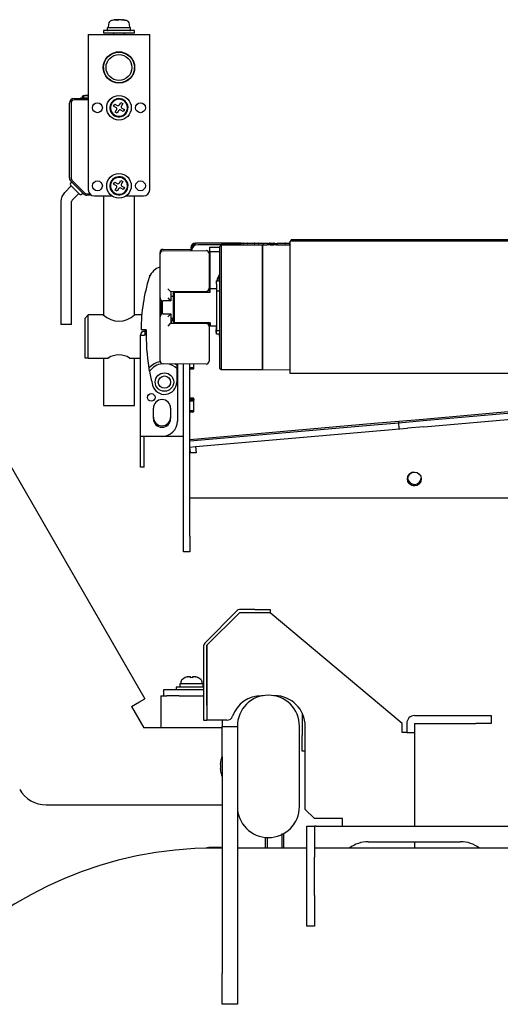
# Model space of a CAD drawing. Extents: x 52 to 380, y 60 to 275.
# Drawn here: x 325 to 341, y 123 to 155 of the extents above; entities that cross this region are included whole.
import ezdxf

# ---------------------------------------------------------------- set-up
doc = ezdxf.new("R2010")
doc.units = 0
for name, color, linetype in [('__ADJ-KIT2-S12_D', 7, 'CONTINUOUS'), ('B-144_ダ円中栓', 7, 'CONTINUOUS'), ('B-227_PA_PART', 7, 'CONTINUOUS'), ('C-1537-A-3フック_', 7, 'CONTINUOUS'), ('C-1537-A-3ベース_', 7, 'CONTINUOUS'), ('C-1537-A-3レバー_', 7, 'CONTINUOUS'), ('C-1537-A-3軸B_', 7, 'CONTINUOUS'), ('C_RING_D12', 7, 'CONTINUOUS'), ('C_RING_D12_1', 7, 'CONTINUOUS'), ('CAP_M4_0_06', 7, 'CONTINUOUS'), ('DEFAULT', 7, 'CONTINUOUS'), ('HEX_M6X20_1', 7, 'CONTINUOUS'), ('IDEC_フォトセンサSA1E', 7, 'CONTINUOUS'), ('M6X10_TRUSS', 7, 'CONTINUOUS'), ('MP2003778_1__コンベ', 7, 'CONTINUOUS'), ('MP2003778_3__SUP', 7, 'CONTINUOUS'), ('MP2004449_00_マウン', 7, 'CONTINUOUS'), ('MP3016020B_FOOT_', 7, 'CONTINUOUS'), ('MP3016654C_00_BO', 7, 'CONTINUOUS'), ('MP3018160_1__コンソ', 7, 'CONTINUOUS'), ('MP3018160_2__コンソ', 7, 'CONTINUOUS'), ('MP3022326_6Kテークア', 7, 'CONTINUOUS'), ('MP3027271_6K駆動プー', 7, 'CONTINUOUS'), ('MP4034428_固定用ステー', 7, 'CONTINUOUS'), ('MP4034575_ベアリングハ', 7, 'CONTINUOUS'), ('MP4039837_6Kワイパー', 7, 'CONTINUOUS'), ('MP4039838_6K駆動プー', 7, 'CONTINUOUS'), ('MP4042520B_サイドパー', 7, 'CONTINUOUS'), ('MP4044760_センサー固定', 7, 'CONTINUOUS'), ('MP4045047A_コンベアパ', 7, 'CONTINUOUS'), ('MP4045157-1_メインパ', 7, 'CONTINUOUS'), ('MP4046458_センサー取付', 7, 'CONTINUOUS'), ('MP4046461_センサー取付', 7, 'CONTINUOUS'), ('NABE-M4X8WSEMSL', 7, 'CONTINUOUS'), ('コンベアベルト300X500', 7, 'CONTINUOUS'), ('サラ_M4_0_06', 7, 'CONTINUOUS'), ('タッピン_M6_0_12', 7, 'CONTINUOUS'), ('テーパーピン3Ｘ8', 7, 'CONTINUOUS'), ('テーパーピン3Ｘ8_1', 7, 'CONTINUOUS'), ('ナベダブルセムス大_M3_0_1', 7, 'CONTINUOUS'), ('ナベダブルセムス大_M4_0_0', 7, 'CONTINUOUS')]:
    doc.layers.add(name, color=color, linetype=linetype)

# ---------------------------------------------------------------- blocks, each defined once
blk = doc.blocks.new('SE2')
at = {"layer": '__ADJ-KIT2-S12_D', "color": 7, "linetype": 'CONTINUOUS'}
for p, q in [((331.642, 148.04), (330.762, 148.04)), ((331.552, 148.025), (331.517, 147.99)), ((331.552, 147.99), (331.552, 148.025)), ((332.902, 148.025), (331.552, 148.025)), ((332.157, 148.04), (331.642, 148.04)), ((331.657, 148.025), (331.642, 148.04)), ((332.247, 148.04), (332.367, 148.04)), ((332.617, 148.04), (332.737, 148.04)), ((332.902, 147.975), (332.902, 148.025)), ((333.043, 148.025), (332.902, 148.025)), ((332.902, 147.975), (332.902, 148.025)), ((333.056, 148.03), (333.347, 148.03)), ((333.117, 148.04), (333.237, 148.04)), ((333.347, 148.03), (333.356, 148.03)), ((333.772, 148.027), (333.359, 148.026)), ((333.617, 148.04), (333.737, 148.04)), ((331.161, 145.4), (331.161, 145.41)), ((331.161, 145.4), (331.172, 145.4)), ((331.361, 145.35), (331.361, 145.232)), ((331.361, 145.132), (331.361, 145.232)), ((331.372, 145.132), (331.361, 145.132)), ((331.461, 145.082), (331.461, 145)), ((331.461, 145), (331.472, 145)), ((338.099, 142.319), (343.794, 142.817)), ((336.506, 142.179), (337.302, 142.249)), ((337.302, 142.249), (338.099, 142.319)), ((337.307, 142.199), (337.302, 142.249)), ((330.502, 141.654), (336.506, 142.179)), ((330.512, 141.216), (330.512, 141.255))]:
    blk.add_line(p, q, dxfattribs=at)
for centre, radius, start, end in [((330.687, 147.89), 0.15, 90, 180), ((330.762, 147.84), 0.2, 90, 140.4278), ((332.157, 148.01), 0.03, 30, 90), ((332.247, 148), 0.04, 90, 141.3178), ((332.367, 148), 0.04, 38.6822, 90), ((332.617, 148), 0.04, 90, 141.3178), ((332.737, 148), 0.04, 38.6822, 90), ((333.056, 148.01), 0.02, 90, 130.0023), ((333.117, 148), 0.04, 90, 140.5367), ((333.237, 148), 0.04, 40.281, 90), ((333.347, 148.01), 0.02, 53.532, 90), ((333.356, 148.01), 0.02, 53.6349, 90), ((333.617, 148), 0.04, 90, 138.2533), ((333.737, 148), 0.04, 42.5837, 90), ((329.663, 146.82), 0.5, 159.1038, 162.3778), ((329.602, 142.38), 0.28, 180, 0), ((337.81, 140.418), 0.225, 190.2069, 353.6206), ((337.813, 140.418), 0.225, 186.3794, 269.5756)]:
    blk.add_arc(centre, radius, start, end, dxfattribs=at)
at = {"layer": 'B-144_ダ円中栓', "color": 7, "linetype": 'CONTINUOUS'}
for p, q in [((332.052, 132.323), (332.052, 129.713)), ((334.072, 129.713), (334.072, 132.323))]:
    blk.add_line(p, q, dxfattribs=at)
for centre, start, end in [((333.062, 132.323), 0, 180), ((333.062, 129.713), 180, 0)]:
    blk.add_arc(centre, 1.01, start, end, dxfattribs=at)
at = {"layer": 'B-227_PA_PART', "color": 7, "linetype": 'CONTINUOUS'}
for p, q in [((331.522, 128.378), (331.122, 128.378)), ((331.522, 128.358), (331.522, 128.378))]:
    blk.add_line(p, q, dxfattribs=at)
blk.add_arc((331.122, 128.178), 0.2, 90, 117.8745, dxfattribs=at)
at = {"layer": 'C-1537-A-3フック_', "color": 7, "linetype": 'CONTINUOUS'}
for p, q in [((329.022, 145.22), (328.922, 145.22)), ((329.083, 145.22), (329.022, 145.22)), ((329.197, 143.872), (329.179, 143.976)), ((330.082, 144.07), (330.082, 144.109)), ((330.082, 144.07), (330.082, 143.967)), ((330.082, 143.967), (330.082, 143.52))]:
    blk.add_line(p, q, dxfattribs=at)
for centre, radius, start, end in [((329.663, 146.77), 0.5, 104.6397, 159.1035), ((334.542, 145.22), 5.62, 162.3781, 180), ((329.663, 146.77), 0.5, 159.1038, 162.3778), ((336.082, 145.132), 7, 179.2834, 189.5044), ((329.682, 143.52), 0.68, 102.041, 137.8205), ((329.682, 143.52), 0.6, 96.689, 144.0385), ((336.082, 145.132), 7, 190.3706, 194.1411), ((329.682, 143.52), 0.6, 48.1897, 80.4645), ((329.682, 143.52), 0.68, 53.9681, 60.1222), ((329.682, 143.52), 0.4, 194.1411, 0)]:
    blk.add_arc(centre, radius, start, end, dxfattribs=at)
at = {"layer": 'C-1537-A-3ベース_', "color": 7, "linetype": 'CONTINUOUS'}
for p, q in [((330.182, 141.75), (329.602, 141.75)), ((330.302, 141.75), (330.182, 141.75))]:
    blk.add_line(p, q, dxfattribs=at)
at = {"layer": 'C-1537-A-3レバー_', "color": 7, "linetype": 'CONTINUOUS'}
for p, q in [((329.052, 145.17), (329.022, 145.17)), ((329.052, 145.05), (329.052, 145.22)), ((328.902, 145.05), (329.022, 145.05)), ((328.902, 141.75), (328.902, 145.05)), ((329.052, 145.05), (329.022, 145.05)), ((330.102, 144.109), (330.102, 142.25)), ((329.322, 142.33), (329.322, 142.67)), ((329.882, 142.67), (329.882, 142.33)), ((328.902, 141.616), (328.902, 141.75)), ((329.022, 141.75), (328.902, 141.75)), ((328.902, 141.12), (328.902, 141.616)), ((329.022, 141.616), (329.022, 141.75)), ((329.602, 141.75), (329.022, 141.75)), ((329.022, 141.12), (329.022, 141.616)), ((328.902, 140.75), (328.902, 141.12)), ((329.022, 140.75), (329.022, 141.12)), ((329.022, 140.75), (328.902, 140.75))]:
    blk.add_line(p, q, dxfattribs=at)
blk.add_circle((329.252, 143.02), 0.125, dxfattribs=at)
for centre, radius, start, end in [((329.022, 145.05), 0.12, 90, 180), ((329.602, 142.67), 0.28, 0, 180), ((329.602, 142.33), 0.28, 180, 0), ((329.602, 142.25), 0.5, 270, 0)]:
    blk.add_arc(centre, radius, start, end, dxfattribs=at)
at = {"layer": 'C-1537-A-3軸B_', "color": 7, "linetype": 'CONTINUOUS'}
for radius in [0.3, 0.2]:
    blk.add_circle((329.682, 143.52), radius, dxfattribs=at)
at = {"layer": 'C_RING_D12', "color": 7, "linetype": 'CONTINUOUS'}
for p, q in [((331.372, 146.817), (331.472, 146.817)), ((331.372, 146.717), (331.372, 146.817)), ((331.372, 146.717), (331.372, 146.492)), ((331.372, 146.492), (331.372, 145.195)), ((331.372, 146.492), (331.472, 146.492)), ((331.372, 145.195), (331.472, 145.195))]:
    blk.add_line(p, q, dxfattribs=at)
at = {"layer": 'C_RING_D12_1', "color": 7, "linetype": 'CONTINUOUS'}
for p, q in [((331.372, 145.195), (331.372, 145.182)), ((331.372, 145.082), (331.372, 145.182)), ((331.472, 145.082), (331.372, 145.082))]:
    blk.add_line(p, q, dxfattribs=at)
at = {"layer": 'CAP_M4_0_06', "color": 7, "linetype": 'CONTINUOUS'}
for p, q in [((329.572, 146.184), (329.572, 145.716)), ((329.612, 146.163), (329.612, 145.737)), ((329.972, 146.3), (329.887, 146.3)), ((329.887, 145.6), (329.972, 145.6))]:
    blk.add_line(p, q, dxfattribs=at)
at = {"layer": 'HEX_M6X20_1', "color": 7, "linetype": 'CONTINUOUS'}
for p, q in [((333.5, 128.835), (333.5, 128.358)), ((333.562, 128.358), (333.562, 128.835)), ((332.962, 128.708), (332.962, 128.358)), ((333.023, 128.708), (333.023, 128.358))]:
    blk.add_line(p, q, dxfattribs=at)
at = {"layer": 'IDEC_フォトセンサSA1E', "color": 7, "linetype": 'CONTINUOUS'}
for p, q in [((327.003, 152.793), (327.003, 152.754)), ((327.006, 152.804), (327.006, 152.754)), ((327.013, 152.815), (327.013, 152.754)), ((327.024, 152.825), (327.024, 152.754)), ((327.049, 152.834), (327.049, 152.754)), ((327.202, 152.834), (327.052, 152.834)), ((327.097, 152.854), (327.097, 152.834)), ((327.097, 152.854), (327.202, 152.854)), ((326.592, 150.161), (326.592, 152.599)), ((326.642, 152.599), (326.642, 150.161)), ((326.742, 152.749), (327.202, 152.749)), ((327.202, 152.699), (326.742, 152.699)), ((327.202, 152.754), (326.952, 152.754)), ((326.952, 152.754), (326.952, 152.749)), ((327.002, 152.784), (327.002, 152.754)), ((326.662, 150.03), (326.627, 149.994)), ((326.627, 149.924), (326.917, 149.634)), ((327.049, 149.643), (326.636, 150.055)), ((326.672, 150.091), (327.084, 149.679)), ((326.648, 149.902), (326.436, 149.69)), ((326.683, 149.443), (326.896, 149.655)), ((326.987, 149.634), (327.023, 149.669)), ((327.155, 149.649), (327.246, 149.649)), ((327.306, 149.599), (327.155, 149.599)), ((326.311, 149.39), (326.311, 145.39)), ((326.661, 145.39), (326.661, 149.39)), ((326.661, 145.39), (326.311, 145.39))]:
    blk.add_line(p, q, dxfattribs=at)
for centre, radius, start, end in [((327.052, 152.784), 0.05, 170.2532, 180), ((327.052, 152.784), 0.05, 157.0346, 170.2532), ((327.052, 152.784), 0.05, 141.5065, 157.0346), ((327.052, 152.784), 0.05, 124.998, 141.5065), ((327.052, 152.784), 0.05, 93.7809, 124.998), ((327.052, 152.784), 0.05, 90, 93.7809), ((326.742, 152.599), 0.15, 90, 180), ((326.742, 152.599), 0.1, 90, 180), ((326.742, 150.161), 0.15, 180, 225), ((326.662, 149.959), 0.05, 135, 225), ((326.742, 150.161), 0.1, 180, 225), ((326.736, 149.39), 0.425, 135, 180), ((326.952, 149.669), 0.05, 225, 315), ((327.155, 149.749), 0.15, 225, 270), ((327.155, 149.749), 0.1, 225, 270), ((326.736, 149.39), 0.075, 135, 180)]:
    blk.add_arc(centre, radius, start, end, dxfattribs=at)
at = {"layer": 'M6X10_TRUSS', "color": 7, "linetype": 'CONTINUOUS'}
for p, q in [((331.517, 131.078), (331.501, 131.078)), ((331.517, 131.218), (331.515, 131.218)), ((331.501, 130.958), (331.517, 130.958)), ((331.517, 130.818), (331.515, 130.818))]:
    blk.add_line(p, q, dxfattribs=at)
for points in [[(331.501, 131.128), (331.5, 131.126), (331.5, 131.124), (331.5, 131.122), (331.5, 131.12), (331.5, 131.118), (331.499, 131.116), (331.499, 131.114), (331.499, 131.112), (331.499, 131.11), (331.499, 131.109), (331.499, 131.107), (331.498, 131.105), (331.498, 131.103), (331.498, 131.102), (331.498, 131.1), (331.498, 131.098), (331.498, 131.097), (331.498, 131.095), (331.498, 131.094), (331.498, 131.092), (331.498, 131.091), (331.498, 131.09), (331.498, 131.088), (331.498, 131.087), (331.498, 131.086), (331.498, 131.085), (331.498, 131.084), (331.498, 131.083), (331.499, 131.082), (331.499, 131.082), (331.499, 131.081), (331.499, 131.08), (331.499, 131.08), (331.499, 131.079), (331.5, 131.079), (331.5, 131.078), (331.5, 131.078), (331.5, 131.078), (331.5, 131.078), (331.501, 131.078)], [(331.517, 130.958), (331.517, 130.963), (331.516, 130.968), (331.516, 130.973), (331.516, 130.978), (331.516, 130.983), (331.515, 130.988), (331.515, 130.993), (331.515, 130.998), (331.515, 131.003), (331.515, 131.008), (331.515, 131.013), (331.515, 131.018), (331.515, 131.023), (331.515, 131.028), (331.515, 131.033), (331.515, 131.038), (331.515, 131.043), (331.515, 131.048), (331.516, 131.053), (331.516, 131.058), (331.516, 131.063), (331.516, 131.068), (331.517, 131.073), (331.517, 131.078)], [(331.501, 130.958), (331.5, 130.958), (331.5, 130.958), (331.5, 130.957), (331.5, 130.957), (331.5, 130.957), (331.499, 130.956), (331.499, 130.956), (331.499, 130.955), (331.499, 130.955), (331.499, 130.954), (331.499, 130.953), (331.498, 130.952), (331.498, 130.951), (331.498, 130.95), (331.498, 130.949), (331.498, 130.948), (331.498, 130.947), (331.498, 130.946), (331.498, 130.944), (331.498, 130.943), (331.498, 130.942), (331.498, 130.94), (331.498, 130.939), (331.498, 130.937), (331.498, 130.935), (331.498, 130.934), (331.498, 130.932), (331.498, 130.93), (331.499, 130.929), (331.499, 130.927), (331.499, 130.925), (331.499, 130.923), (331.499, 130.921), (331.499, 130.919), (331.5, 130.917), (331.5, 130.916), (331.5, 130.914), (331.5, 130.912), (331.5, 130.91), (331.501, 130.908)]]:
    blk.add_lwpolyline(points, dxfattribs=at)
for radius, start, end in [(0.875, 156.9261, 166.7584), (0.873, 166.7553, 172.7609), (0.873, 187.2391, 193.2447), (0.875, 193.2012, 203.0739)]:
    blk.add_arc((332.367, 131.018), radius, start, end, dxfattribs=at)
at = {"layer": 'MP2003778_1__コンベ', "color": 7, "linetype": 'CONTINUOUS'}
for p, q in [((330.302, 138.503), (330.302, 144.107)), ((330.502, 138.503), (330.502, 144.105)), ((338.099, 142.269), (343.794, 142.767)), ((338.117, 142.069), (343.812, 142.568)), ((337.302, 142.199), (338.099, 142.269)), ((330.502, 141.604), (336.506, 142.129)), ((336.506, 142.129), (337.302, 142.199)), ((337.32, 142), (337.302, 142.199)), ((338.117, 142.069), (337.59, 142.023)), ((330.302, 138.003), (330.302, 138.503)), ((330.502, 138.503), (330.502, 138.003)), ((330.502, 138.003), (330.302, 138.003))]:
    blk.add_line(p, q, dxfattribs=at)
at = {"layer": 'MP2003778_3__SUP', "color": 7, "linetype": 'CONTINUOUS'}
for p, q in [((330.694, 141.42), (337.59, 142.023)), ((330.502, 141.403), (330.694, 141.42)), ((330.502, 141.36), (330.516, 141.204)), ((330.694, 141.42), (330.712, 141.221)), ((330.512, 139.755), (330.512, 141.216)), ((330.512, 139.755), (330.712, 139.755)), ((330.712, 139.755), (358.451, 139.755))]:
    blk.add_line(p, q, dxfattribs=at)
blk.add_circle((337.81, 140.368), 0.225, dxfattribs=at)
for centre, radius, start, end in [((330.564, 134.33), 6.886, 89.9515, 90.4394), ((331.068, 127.928), 13.298, 91.5353, 92.1456), ((337.813, 140.368), 0.225, 90.4243, 269.5757)]:
    blk.add_arc(centre, radius, start, end, dxfattribs=at)
at = {"layer": 'MP2004449_00_マウン', "color": 7, "linetype": 'CONTINUOUS'}
for p, q in [((330.99, 135.028), (332.051, 136.088)), ((331.061, 134.957), (332.121, 136.018)), ((332.621, 136.118), (332.121, 136.118)), ((332.621, 136.018), (332.121, 136.018)), ((332.621, 136.118), (333.121, 136.118)), ((333.121, 136.018), (332.621, 136.018)), ((333.121, 136.118), (333.121, 136.018)), ((337.412, 132.418), (333.121, 136.018)), ((330.961, 133.007), (330.961, 134.957)), ((331.061, 133.007), (331.061, 134.957)), ((331.062, 134.958), (331.062, 132.518)), ((332.888, 133.318), (332.841, 133.318)), ((333.262, 133.318), (333.235, 133.318)), ((330.961, 132.507), (330.961, 133.007)), ((331.061, 133.007), (331.061, 132.507)), ((337.812, 132.668), (339.812, 132.668)), ((339.812, 132.668), (340.312, 132.668)), ((340.312, 132.668), (340.312, 132.418)), ((331.061, 132.507), (330.961, 132.507)), ((331.71, 132.518), (331.062, 132.518)), ((334.262, 129.618), (334.262, 132.318)), ((337.412, 132.118), (337.412, 132.418)), ((337.562, 132.418), (337.562, 132.118)), ((337.812, 132.418), (337.812, 132.118)), ((337.812, 132.418), (339.812, 132.418)), ((340.312, 132.418), (339.812, 132.418)), ((337.561, 132.118), (337.412, 132.118)), ((337.561, 132.118), (337.812, 132.118)), ((337.812, 132.118), (337.812, 129.068)), ((334.262, 129.618), (334.562, 129.318)), ((335.472, 129.318), (334.562, 129.318)), ((335.472, 129.068), (335.472, 129.318)), ((337.812, 128.568), (337.812, 128.358))]:
    blk.add_line(p, q, dxfattribs=at)
for centre, radius, start, end in [((332.121, 136.017), 0.1, 90, 135), ((332.121, 136.017), 0.0002, 90, 135), ((331.061, 134.957), 0.1, 135, 180), ((331.061, 134.957), 0.0002, 135, 180), ((332.841, 132.318), 1, 90, 160.5288), ((333.262, 132.318), 1, 0, 90), ((331.71, 132.718), 0.2, 270, 340.5288), ((337.812, 132.418), 0.25, 90, 180), ((337.812, 132.418), 0.0002, 90, 180)]:
    blk.add_arc(centre, radius, start, end, dxfattribs=at)
at = {"layer": 'MP3016020B_FOOT_', "color": 7, "linetype": 'CONTINUOUS'}
for p, q in [((331.562, 131.318), (331.562, 132.318)), ((331.562, 132.318), (332.052, 132.318)), ((331.562, 131.318), (331.562, 124.278)), ((332.062, 129.571), (332.062, 124.278)), ((331.562, 128.358), (331.312, 128.358)), ((334.312, 128.358), (332.062, 128.358)), ((341.062, 128.358), (334.562, 128.358)), ((331.562, 123.278), (331.562, 124.278)), ((332.062, 124.278), (332.062, 123.278)), ((332.062, 123.278), (331.562, 123.278))]:
    blk.add_line(p, q, dxfattribs=at)
blk.add_arc((331.312, 115.818), 12.54, 90, 180, dxfattribs=at)
at = {"layer": 'MP3016654C_00_BO', "color": 7, "linetype": 'CONTINUOUS'}
for p, q in [((334.312, 129.068), (334.562, 129.068)), ((334.312, 128.068), (334.312, 129.068)), ((334.562, 129.068), (334.562, 128.068)), ((334.612, 129.068), (334.562, 129.068)), ((334.612, 129.068), (341.012, 129.068)), ((336.312, 128.568), (339.312, 128.568)), ((334.312, 126.818), (334.312, 128.068)), ((334.562, 126.818), (334.562, 128.068)), ((334.312, 125.818), (334.312, 126.818)), ((334.562, 126.818), (334.562, 125.818)), ((334.562, 125.818), (334.312, 125.818))]:
    blk.add_line(p, q, dxfattribs=at)
for centre, start, end in [((336.312, 127.568), 90, 127.8145), ((339.312, 127.568), 52.1855, 90)]:
    blk.add_arc(centre, 1, start, end, dxfattribs=at)
at = {"layer": 'MP3018160_1__コンソ', "color": 7, "linetype": 'CONTINUOUS'}
for p, q in [((322.642, 144.305), (329.042, 133.22)), ((328.609, 132.97), (328.868, 133.12)), ((328.609, 132.97), (329.014, 132.268)), ((328.868, 133.12), (329.042, 133.22)), ((331.562, 132.268), (329.014, 132.268)), ((325.839, 129.768), (331.562, 129.768))]:
    blk.add_line(p, q, dxfattribs=at)
blk.add_arc((325.839, 130.768), 1, 210, 270, dxfattribs=at)
at = {"layer": 'MP3018160_2__コンソ', "color": 7, "linetype": 'CONTINUOUS'}
for p, q in [((329.562, 133.318), (329.762, 133.318)), ((329.562, 133.318), (329.562, 133.117)), ((329.562, 133.117), (329.562, 132.268)), ((331.562, 132.518), (331.562, 132.318))]:
    blk.add_line(p, q, dxfattribs=at)
at = {"layer": 'MP3022326_6Kテークア', "color": 7, "linetype": 'CONTINUOUS'}
for p, q in [((329.537, 147.687), (329.537, 147.737)), ((329.537, 147.13), (329.537, 147.687)), ((329.636, 147.837), (330.537, 147.844)), ((329.636, 147.787), (331.036, 147.799)), ((331.137, 147.699), (331.137, 147.142)), ((329.537, 146.645), (329.537, 147.13)), ((331.137, 147.142), (331.137, 146.657)), ((329.537, 146.26), (329.537, 146.645)), ((331.038, 146.47), (329.887, 146.46)), ((329.887, 146.46), (329.887, 146.16)), ((331.137, 146.657), (331.137, 146.57)), ((331.137, 146.57), (331.137, 146.45)), ((329.537, 145.64), (329.537, 146.26)), ((329.887, 146.16), (329.637, 146.16)), ((329.887, 146.16), (329.887, 146.16)), ((329.537, 145.254), (329.537, 145.64)), ((329.637, 145.74), (329.887, 145.74)), ((329.887, 145.74), (329.887, 145.44)), ((329.887, 145.74), (329.887, 145.74)), ((329.887, 145.44), (331.038, 145.43)), ((330.787, 145.45), (330.787, 145.432)), ((331.137, 145.33), (331.137, 145.45)), ((329.537, 144.769), (329.537, 145.254)), ((331.137, 145.33), (331.137, 145.242)), ((331.137, 145.242), (331.137, 144.757)), ((329.537, 144.213), (329.537, 144.769)), ((331.137, 144.757), (331.137, 144.201)), ((331.036, 144.101), (329.636, 144.113))]:
    blk.add_line(p, q, dxfattribs=at)
for points in [[(329.786, 146.559), (329.857, 146.489), (329.887, 146.46)], [(329.786, 146.26), (329.857, 146.189), (329.887, 146.16)], [(329.887, 145.74), (329.857, 145.71), (329.786, 145.64)], [(329.887, 145.44), (329.857, 145.411), (329.786, 145.341)], [(329.972, 145.597), (329.909, 145.516), (329.887, 145.416)]]:
    blk.add_lwpolyline(points, dxfattribs=at)
for centre, start, end in [((329.637, 147.737), 90.5, 180), ((329.637, 147.687), 90.5, 180), ((331.037, 147.699), 0, 90.5), ((331.037, 146.57), 270.5, 0), ((329.637, 146.26), 180, 270), ((329.637, 145.64), 90, 180), ((331.037, 145.33), 0, 89.5), ((329.637, 144.213), 180, 269.5), ((331.037, 144.201), 269.5, 0)]:
    blk.add_arc(centre, 0.1, start, end, dxfattribs=at)
at = {"layer": 'MP3027271_6K駆動プー', "color": 7, "linetype": 'CONTINUOUS'}
for p, q in [((332.872, 143.925), (332.872, 147.975)), ((333.013, 147.975), (332.872, 147.975)), ((333.772, 147.977), (333.329, 147.976)), ((332.872, 143.925), (333.772, 143.923))]:
    blk.add_line(p, q, dxfattribs=at)
at = {"layer": 'MP4034428_固定用ステー', "color": 7, "linetype": 'CONTINUOUS'}
for p, q in [((329.662, 133.518), (330.162, 133.518)), ((329.662, 133.318), (329.662, 133.518)), ((330.162, 133.318), (329.762, 133.318)), ((330.162, 133.518), (330.961, 133.518)), ((330.162, 133.318), (330.961, 133.318)), ((331.061, 133.518), (331.062, 133.518)), ((331.061, 133.318), (331.062, 133.318)), ((334.162, 132.754), (334.162, 132.018)), ((334.162, 131.518), (334.162, 132.018)), ((334.262, 131.518), (334.162, 131.518))]:
    blk.add_line(p, q, dxfattribs=at)
at = {"layer": 'MP4034575_ベアリングハ', "color": 7, "linetype": 'CONTINUOUS'}
for p, q in [((331.522, 147.975), (331.472, 147.925)), ((331.472, 147.925), (331.472, 143.975)), ((331.522, 147.975), (331.522, 143.925)), ((332.872, 147.975), (331.522, 147.975)), ((332.872, 147.975), (332.872, 143.925)), ((331.472, 143.975), (331.522, 143.925)), ((331.522, 143.925), (332.872, 143.925))]:
    blk.add_line(p, q, dxfattribs=at)
at = {"layer": 'MP4039837_6Kワイパー', "color": 7, "linetype": 'CONTINUOUS'}
for p, q in [((331.162, 147.76), (331.162, 147.91)), ((331.162, 147.91), (331.472, 147.91)), ((331.162, 147.76), (331.162, 146.45)), ((331.162, 147.76), (331.162, 147.76)), ((331.472, 147.76), (331.162, 147.76))]:
    blk.add_line(p, q, dxfattribs=at)
blk.add_arc((331.922, 146.7), 0.55, 144.9032, 167.6407, dxfattribs=at)
at = {"layer": 'MP4039838_6K駆動プー', "color": 7, "linetype": 'CONTINUOUS'}
for p, q in [((329.972, 145.45), (329.972, 146.45)), ((329.972, 146.45), (329.992, 146.45)), ((329.992, 146.45), (331.172, 146.45)), ((329.992, 146.45), (329.992, 145.45)), ((331.172, 146.45), (331.172, 146.55)), ((331.372, 146.55), (331.172, 146.55)), ((329.992, 145.45), (329.972, 145.45)), ((331.172, 145.45), (329.992, 145.45)), ((331.172, 145.45), (331.172, 145.35)), ((331.172, 145.35), (331.372, 145.35))]:
    blk.add_line(p, q, dxfattribs=at)
at = {"layer": 'MP4042520B_サイドパー', "color": 7, "linetype": 'CONTINUOUS'}
for p, q in [((332.157, 147.99), (331.642, 147.99)), ((330.537, 147.84), (330.537, 147.794)), ((331.137, 145.41), (331.172, 145.41))]:
    blk.add_line(p, q, dxfattribs=at)
for centre, radius, start, end in [((330.687, 147.84), 0.15, 90, 180), ((332.157, 147.96), 0.03, 30, 90)]:
    blk.add_arc(centre, radius, start, end, dxfattribs=at)
at = {"layer": 'MP4044760_センサー固定', "color": 7, "linetype": 'CONTINUOUS'}
for p, q in [((327.202, 145.703), (327.102, 145.603)), ((327.102, 144.303), (327.102, 145.603)), ((327.202, 144.303), (327.202, 145.703)), ((327.692, 145.703), (327.202, 145.703)), ((328.96, 145.703), (328.707, 145.703)), ((327.202, 144.303), (327.102, 144.303)), ((327.202, 144.303), (327.856, 144.303)), ((328.549, 144.303), (328.902, 144.303))]:
    blk.add_line(p, q, dxfattribs=at)
for centre, radius, start, end in [((328.202, 146.253), 0.75, 227.1392, 312.8608), ((328.202, 143.751), 0.652, 57.9063, 122.0937)]:
    blk.add_arc(centre, radius, start, end, dxfattribs=at)
at = {"layer": 'MP4045047A_コンベアパ', "color": 7, "linetype": 'CONTINUOUS'}
for p, q in [((331.642, 147.99), (330.762, 147.99)), ((331.657, 147.975), (331.642, 147.99))]:
    blk.add_line(p, q, dxfattribs=at)
blk.add_arc((330.762, 147.79), 0.2, 90, 178.5724, dxfattribs=at)
at = {"layer": 'MP4045157-1_メインパ', "color": 7, "linetype": 'CONTINUOUS'}
for p, q in [((332.247, 147.99), (332.367, 147.99)), ((332.617, 147.99), (332.737, 147.99)), ((333.117, 147.99), (333.237, 147.99)), ((333.617, 147.99), (333.737, 147.99))]:
    blk.add_line(p, q, dxfattribs=at)
for centre, start, end in [((332.247, 147.95), 90, 141.3178), ((332.367, 147.95), 38.6822, 90), ((332.617, 147.95), 90, 141.3178), ((332.737, 147.95), 38.6822, 90), ((333.117, 147.95), 90, 131.4096), ((333.237, 147.95), 48.5904, 90), ((333.617, 147.95), 90, 138.305), ((333.737, 147.95), 42.5315, 90)]:
    blk.add_arc(centre, 0.04, start, end, dxfattribs=at)
at = {"layer": 'MP4046458_センサー取付', "color": 7, "linetype": 'CONTINUOUS'}
for p, q in [((327.202, 154.824), (329.202, 154.824)), ((327.202, 154.824), (327.202, 154.674)), ((329.202, 154.674), (329.202, 154.824)), ((327.202, 154.674), (327.202, 149.774)), ((329.202, 149.774), (329.202, 154.674)), ((327.402, 149.574), (327.976, 149.574)), ((328.429, 149.574), (329.002, 149.574))]:
    blk.add_line(p, q, dxfattribs=at)
for centre, radius in [((328.202, 153.754), 0.51), ((327.502, 152.444), 0.16), ((328.902, 152.444), 0.16), ((327.502, 149.904), 0.16), ((328.902, 149.904), 0.16)]:
    blk.add_circle(centre, radius, dxfattribs=at)
for centre, start, end in [((327.402, 149.774), 180, 270), ((329.002, 149.774), 270, 0)]:
    blk.add_arc(centre, 0.2, start, end, dxfattribs=at)
at = {"layer": 'MP4046461_センサー取付', "color": 7, "linetype": 'CONTINUOUS'}
for p, q in [((327.702, 153.754), (327.702, 153.654)), ((328.702, 153.654), (328.702, 153.754)), ((327.702, 149.574), (327.702, 145.697)), ((328.702, 145.697), (328.702, 149.574)), ((327.702, 144.303), (327.702, 142.754)), ((328.702, 142.754), (328.702, 144.303)), ((327.702, 142.754), (328.702, 142.754))]:
    blk.add_line(p, q, dxfattribs=at)
for radius in [0.5, 0.42]:
    blk.add_circle((328.202, 153.754), radius, dxfattribs=at)
at = {"layer": 'NABE-M4X8WSEMSL', "color": 7, "linetype": 'CONTINUOUS'}
for p, q in [((330.352, 133.904), (330.352, 133.906)), ((330.522, 133.933), (330.522, 133.904)), ((330.602, 133.904), (330.602, 133.933)), ((330.772, 133.904), (330.772, 133.906)), ((330.961, 133.598), (330.062, 133.598)), ((330.062, 133.598), (330.062, 133.518)), ((330.942, 133.698), (330.182, 133.698)), ((330.182, 133.698), (330.182, 133.598)), ((330.215, 133.77), (330.212, 133.698)), ((330.912, 133.698), (330.908, 133.77)), ((330.942, 133.598), (330.942, 133.698)), ((331.062, 133.598), (331.061, 133.598))]:
    blk.add_line(p, q, dxfattribs=at)
for points in [[(330.422, 133.933), (330.424, 133.934), (330.426, 133.935), (330.428, 133.936), (330.43, 133.936), (330.432, 133.937), (330.434, 133.937), (330.437, 133.938), (330.439, 133.939), (330.441, 133.939), (330.443, 133.94), (330.445, 133.94), (330.447, 133.941), (330.449, 133.941), (330.451, 133.942), (330.453, 133.942), (330.455, 133.943), (330.457, 133.943), (330.459, 133.943), (330.461, 133.944), (330.463, 133.944), (330.465, 133.944), (330.467, 133.945), (330.469, 133.945), (330.471, 133.945), (330.473, 133.946), (330.475, 133.946), (330.477, 133.946), (330.479, 133.946), (330.481, 133.946), (330.482, 133.946), (330.484, 133.947), (330.486, 133.947), (330.487, 133.947), (330.489, 133.947), (330.491, 133.947), (330.492, 133.947), (330.494, 133.947), (330.495, 133.947), (330.497, 133.947), (330.498, 133.947), (330.5, 133.947), (330.501, 133.946), (330.502, 133.946), (330.504, 133.946), (330.505, 133.946), (330.506, 133.946), (330.507, 133.946), (330.508, 133.945), (330.51, 133.945), (330.511, 133.945), (330.512, 133.944), (330.512, 133.944), (330.513, 133.944), (330.514, 133.943), (330.515, 133.943), (330.516, 133.943), (330.516, 133.942), (330.517, 133.942), (330.518, 133.941), (330.518, 133.941), (330.519, 133.94), (330.519, 133.94), (330.52, 133.939), (330.52, 133.939), (330.521, 133.938), (330.521, 133.937), (330.521, 133.937), (330.521, 133.936), (330.521, 133.936), (330.522, 133.935), (330.522, 133.934), (330.522, 133.933)], [(330.602, 133.933), (330.602, 133.934), (330.602, 133.935), (330.602, 133.936), (330.602, 133.936), (330.602, 133.937), (330.602, 133.937), (330.603, 133.938), (330.603, 133.939), (330.603, 133.939), (330.604, 133.94), (330.604, 133.94), (330.605, 133.941), (330.606, 133.941), (330.606, 133.942), (330.607, 133.942), (330.608, 133.943), (330.608, 133.943), (330.609, 133.943), (330.61, 133.944), (330.611, 133.944), (330.612, 133.944), (330.613, 133.945), (330.614, 133.945), (330.615, 133.945), (330.616, 133.946), (330.617, 133.946), (330.618, 133.946), (330.62, 133.946), (330.621, 133.946), (330.622, 133.946), (330.624, 133.947), (330.625, 133.947), (330.626, 133.947), (330.628, 133.947), (330.629, 133.947), (330.631, 133.947), (330.632, 133.947), (330.634, 133.947), (330.636, 133.947), (330.637, 133.947), (330.639, 133.947), (330.641, 133.946), (330.643, 133.946), (330.645, 133.946), (330.646, 133.946), (330.648, 133.946), (330.65, 133.946), (330.652, 133.945), (330.654, 133.945), (330.656, 133.945), (330.658, 133.944), (330.66, 133.944), (330.662, 133.944), (330.664, 133.943), (330.666, 133.943), (330.668, 133.943), (330.67, 133.942), (330.672, 133.942), (330.674, 133.941), (330.676, 133.941), (330.678, 133.94), (330.68, 133.94), (330.682, 133.939), (330.685, 133.939), (330.687, 133.938), (330.689, 133.937), (330.691, 133.937), (330.693, 133.936), (330.695, 133.936), (330.697, 133.935), (330.7, 133.934), (330.702, 133.933)]]:
    blk.add_lwpolyline(points, dxfattribs=at)
for centre, radius, start, end in [((330.562, 133.508), 0.45, 117.8181, 136.2734), ((330.562, 133.508), 0.448, 108.2008, 117.9384), ((330.562, 133.508), 0.398, 84.2318, 95.7682), ((330.562, 133.508), 0.448, 62.0616, 71.7992), ((330.562, 133.508), 0.45, 43.7266, 62.1819), ((330.291, 133.766), 0.0761, 136.2734, 177), ((330.832, 133.766), 0.0761, 3, 43.7266)]:
    blk.add_arc(centre, radius, start, end, dxfattribs=at)
at = {"layer": 'コンベアベルト300X500', "color": 7, "linetype": 'CONTINUOUS'}
for p, q in [((333.772, 143.8), (333.772, 148.1)), ((363.772, 148.1), (333.772, 148.1)), ((333.802, 148.1), (333.802, 148.15)), ((363.802, 148.15), (333.802, 148.15)), ((363.772, 143.8), (333.772, 143.8))]:
    blk.add_line(p, q, dxfattribs=at)
at = {"layer": 'サラ_M4_0_06', "color": 7, "linetype": 'CONTINUOUS'}
for p, q in [((330.502, 143.993), (330.642, 143.993)), ((330.502, 143.95), (330.622, 143.95)), ((330.622, 144.104), (330.622, 143.95)), ((330.622, 143.95), (330.642, 143.97)), ((330.642, 143.97), (330.642, 144.104)), ((330.622, 143), (330.502, 143)), ((330.502, 142.957), (330.642, 142.957)), ((330.622, 142.95), (330.502, 142.95)), ((330.502, 142.907), (330.642, 142.907)), ((330.622, 142.95), (330.622, 143)), ((330.642, 142.98), (330.622, 143)), ((330.622, 142.95), (330.622, 142.55)), ((330.642, 142.93), (330.622, 142.95)), ((330.642, 142.98), (330.642, 142.93)), ((330.642, 142.57), (330.642, 142.93)), ((330.502, 142.593), (330.642, 142.593)), ((330.502, 142.55), (330.622, 142.55)), ((330.622, 142.55), (330.642, 142.57))]:
    blk.add_line(p, q, dxfattribs=at)
at = {"layer": 'タッピン_M6_0_12', "color": 7, "linetype": 'CONTINUOUS'}
blk.add_arc((331.922, 146.7), 0.525, 148.9973, 167.0422, dxfattribs=at)
at = {"layer": 'テーパーピン3Ｘ8', "color": 7, "linetype": 'CONTINUOUS'}
blk.add_line((333.317, 147.98), (333.026, 147.98), dxfattribs=at)
for centre, start, end in [((333.026, 147.96), 90, 130.4444), ((333.317, 147.96), 53.0572, 90)]:
    blk.add_arc(centre, 0.02, start, end, dxfattribs=at)
at = {"layer": 'テーパーピン3Ｘ8_1', "color": 7, "linetype": 'CONTINUOUS'}
blk.add_line((333.367, 147.98), (333.317, 147.98), dxfattribs=at)
blk.add_arc((333.367, 147.96), 0.02, 53.6349, 90, dxfattribs=at)
at = {"layer": 'ナベダブルセムス大_M3_0_1', "color": 7, "linetype": 'CONTINUOUS'}
for p, q in [((327.956, 152.572), (327.958, 152.571)), ((327.965, 152.588), (327.968, 152.587)), ((327.972, 152.599), (327.974, 152.598)), ((328.028, 152.5), (328.063, 152.564)), ((328.105, 152.457), (328.028, 152.5)), ((328.063, 152.564), (328.141, 152.521)), ((328.215, 152.542), (328.259, 152.619)), ((328.259, 152.619), (328.323, 152.583)), ((328.323, 152.583), (328.279, 152.506)), ((328.082, 152.305), (328.126, 152.382)), ((328.146, 152.269), (328.082, 152.305)), ((328.19, 152.346), (328.146, 152.269)), ((328.342, 152.324), (328.264, 152.368)), ((328.3, 152.431), (328.377, 152.388)), ((328.377, 152.388), (328.342, 152.324)), ((327.956, 150.032), (327.958, 150.031)), ((327.965, 150.048), (327.968, 150.047)), ((327.972, 150.059), (327.974, 150.058)), ((328.028, 149.96), (328.063, 150.024)), ((328.105, 149.917), (328.028, 149.96)), ((328.063, 150.024), (328.141, 149.981)), ((328.215, 150.002), (328.259, 150.079)), ((328.259, 150.079), (328.323, 150.043)), ((328.323, 150.043), (328.279, 149.966)), ((328.082, 149.765), (328.126, 149.842)), ((328.146, 149.729), (328.082, 149.765)), ((328.19, 149.806), (328.146, 149.729)), ((328.342, 149.784), (328.264, 149.828)), ((328.3, 149.891), (328.377, 149.848)), ((328.377, 149.848), (328.342, 149.784))]:
    blk.add_line(p, q, dxfattribs=at)
for points in [[(327.939, 152.578), (327.939, 152.578), (327.939, 152.578), (327.94, 152.578), (327.94, 152.578), (327.94, 152.578), (327.94, 152.578), (327.94, 152.578), (327.94, 152.578), (327.941, 152.578), (327.941, 152.578), (327.941, 152.578), (327.942, 152.578), (327.942, 152.578), (327.942, 152.578), (327.943, 152.578), (327.943, 152.578), (327.943, 152.577), (327.944, 152.577), (327.944, 152.577), (327.945, 152.577), (327.945, 152.577), (327.946, 152.577), (327.946, 152.577), (327.947, 152.576), (327.947, 152.576), (327.948, 152.576), (327.948, 152.576), (327.949, 152.575), (327.949, 152.575), (327.95, 152.575), (327.951, 152.575), (327.951, 152.574), (327.952, 152.574), (327.952, 152.574), (327.953, 152.573), (327.954, 152.573), (327.954, 152.573), (327.955, 152.572), (327.955, 152.572), (327.956, 152.572)], [(327.952, 152.6), (327.952, 152.6), (327.952, 152.599), (327.952, 152.599), (327.952, 152.599), (327.952, 152.599), (327.952, 152.599), (327.952, 152.599), (327.952, 152.598), (327.952, 152.598), (327.952, 152.598), (327.952, 152.598), (327.953, 152.598), (327.953, 152.597), (327.953, 152.597), (327.953, 152.597), (327.954, 152.596), (327.954, 152.596), (327.954, 152.596), (327.955, 152.596), (327.955, 152.595), (327.955, 152.595), (327.956, 152.595), (327.956, 152.594), (327.957, 152.594), (327.957, 152.594), (327.958, 152.593), (327.958, 152.593), (327.959, 152.593), (327.959, 152.592), (327.96, 152.592), (327.96, 152.592), (327.961, 152.591), (327.961, 152.591), (327.962, 152.591), (327.962, 152.59), (327.963, 152.59), (327.964, 152.589), (327.964, 152.589), (327.965, 152.589), (327.965, 152.588)], [(327.972, 152.599), (327.971, 152.599), (327.971, 152.6), (327.97, 152.6), (327.97, 152.6), (327.969, 152.601), (327.968, 152.601), (327.968, 152.601), (327.967, 152.601), (327.967, 152.602), (327.966, 152.602), (327.965, 152.602), (327.965, 152.603), (327.964, 152.603), (327.964, 152.603), (327.963, 152.603), (327.963, 152.603), (327.962, 152.604), (327.962, 152.604), (327.961, 152.604), (327.961, 152.604), (327.96, 152.604), (327.96, 152.605), (327.959, 152.605), (327.959, 152.605), (327.958, 152.605), (327.958, 152.605), (327.958, 152.605), (327.957, 152.605), (327.957, 152.605), (327.957, 152.605), (327.957, 152.605), (327.956, 152.605), (327.956, 152.605), (327.956, 152.605), (327.956, 152.605), (327.955, 152.605), (327.955, 152.605), (327.955, 152.605), (327.955, 152.605), (327.955, 152.605)], [(327.939, 150.038), (327.939, 150.038), (327.939, 150.038), (327.94, 150.038), (327.94, 150.038), (327.94, 150.038), (327.94, 150.038), (327.94, 150.038), (327.94, 150.038), (327.941, 150.038), (327.941, 150.038), (327.941, 150.038), (327.942, 150.038), (327.942, 150.038), (327.942, 150.038), (327.943, 150.038), (327.943, 150.038), (327.943, 150.037), (327.944, 150.037), (327.944, 150.037), (327.945, 150.037), (327.945, 150.037), (327.946, 150.037), (327.946, 150.037), (327.947, 150.036), (327.947, 150.036), (327.948, 150.036), (327.948, 150.036), (327.949, 150.035), (327.949, 150.035), (327.95, 150.035), (327.951, 150.035), (327.951, 150.034), (327.952, 150.034), (327.952, 150.034), (327.953, 150.033), (327.954, 150.033), (327.954, 150.033), (327.955, 150.032), (327.955, 150.032), (327.956, 150.032)], [(327.952, 150.06), (327.952, 150.06), (327.952, 150.059), (327.952, 150.059), (327.952, 150.059), (327.952, 150.059), (327.952, 150.059), (327.952, 150.059), (327.952, 150.058), (327.952, 150.058), (327.952, 150.058), (327.952, 150.058), (327.953, 150.058), (327.953, 150.057), (327.953, 150.057), (327.953, 150.057), (327.954, 150.056), (327.954, 150.056), (327.954, 150.056), (327.955, 150.056), (327.955, 150.055), (327.955, 150.055), (327.956, 150.055), (327.956, 150.054), (327.957, 150.054), (327.957, 150.054), (327.958, 150.053), (327.958, 150.053), (327.959, 150.053), (327.959, 150.052), (327.96, 150.052), (327.96, 150.052), (327.961, 150.051), (327.961, 150.051), (327.962, 150.051), (327.962, 150.05), (327.963, 150.05), (327.964, 150.049), (327.964, 150.049), (327.965, 150.049), (327.965, 150.048)], [(327.972, 150.059), (327.971, 150.059), (327.971, 150.06), (327.97, 150.06), (327.97, 150.06), (327.969, 150.061), (327.968, 150.061), (327.968, 150.061), (327.967, 150.061), (327.967, 150.062), (327.966, 150.062), (327.965, 150.062), (327.965, 150.063), (327.964, 150.063), (327.964, 150.063), (327.963, 150.063), (327.963, 150.063), (327.962, 150.064), (327.962, 150.064), (327.961, 150.064), (327.961, 150.064), (327.96, 150.064), (327.96, 150.065), (327.959, 150.065), (327.959, 150.065), (327.958, 150.065), (327.958, 150.065), (327.958, 150.065), (327.957, 150.065), (327.957, 150.065), (327.957, 150.065), (327.957, 150.065), (327.956, 150.065), (327.956, 150.065), (327.956, 150.065), (327.956, 150.065), (327.955, 150.065), (327.955, 150.065), (327.955, 150.065), (327.955, 150.065), (327.955, 150.065)]]:
    blk.add_lwpolyline(points, dxfattribs=at)
for centre in [(328.202, 152.444), (328.202, 149.904)]:
    blk.add_circle(centre, 0.4, dxfattribs=at)
for centre, radius, start, end in [((328.202, 152.444), 0.295, 153.1513, 147.0343), ((328.202, 152.444), 0.275, 152.6868, 146.1231), ((328.202, 152.444), 0.295, 147.0343, 148.2346), ((328.202, 152.444), 0.275, 146.1231, 152.6868), ((328.167, 152.569), 0.055, 240.693, 330.693), ((328.327, 152.479), 0.055, 150.693, 240.693), ((328.078, 152.409), 0.055, 330.693, 60.693), ((328.238, 152.32), 0.055, 60.693, 150.693), ((328.202, 149.904), 0.295, 153.1513, 147.0343), ((328.202, 149.904), 0.275, 152.6868, 146.1231), ((328.202, 149.904), 0.295, 147.0343, 148.2346), ((328.202, 149.904), 0.275, 146.1231, 152.6868), ((328.078, 149.869), 0.055, 330.693, 60.693), ((328.167, 150.029), 0.055, 240.693, 330.693), ((328.327, 149.939), 0.055, 150.693, 240.693), ((328.238, 149.78), 0.055, 60.693, 150.693)]:
    blk.add_arc(centre, radius, start, end, dxfattribs=at)
at = {"layer": 'ナベダブルセムス大_M4_0_0', "color": 7, "linetype": 'CONTINUOUS'}
for p, q in [((327.847, 155.054), (328.557, 155.054)), ((327.862, 155.166), (327.852, 155.054)), ((328.116, 155.289), (328.116, 155.309)), ((328.289, 155.309), (328.289, 155.305)), ((328.552, 155.054), (328.543, 155.166)), ((328.702, 154.954), (327.702, 154.954)), ((327.702, 154.954), (327.702, 154.874)), ((328.702, 154.874), (327.702, 154.874)), ((327.822, 155.029), (327.822, 154.979)), ((328.024, 154.874), (328.024, 154.824)), ((328.381, 154.824), (328.381, 154.874)), ((328.582, 154.979), (328.582, 155.029)), ((328.702, 154.874), (328.702, 154.954)), ((328.303, 154.254), (328.102, 154.254))]:
    blk.add_line(p, q, dxfattribs=at)
for points in [[(328.109, 155.306), (328.088, 155.298), (328.067, 155.288)], [(328.109, 155.306), (328.109, 155.306), (328.11, 155.306), (328.111, 155.306), (328.112, 155.307), (328.112, 155.307), (328.113, 155.307), (328.113, 155.307), (328.114, 155.307), (328.114, 155.308), (328.115, 155.308), (328.115, 155.308), (328.115, 155.308), (328.116, 155.308), (328.116, 155.308), (328.116, 155.308), (328.116, 155.309), (328.116, 155.309), (328.116, 155.309), (328.116, 155.309), (328.116, 155.309), (328.115, 155.309), (328.115, 155.309), (328.115, 155.309), (328.114, 155.309), (328.114, 155.309), (328.114, 155.309), (328.113, 155.309), (328.112, 155.309), (328.112, 155.309), (328.111, 155.309), (328.11, 155.309), (328.109, 155.309), (328.109, 155.309), (328.108, 155.309), (328.107, 155.309), (328.106, 155.309), (328.105, 155.309), (328.104, 155.309), (328.102, 155.309), (328.101, 155.309), (328.1, 155.308), (328.099, 155.308), (328.098, 155.308), (328.096, 155.308), (328.095, 155.308), (328.093, 155.308), (328.092, 155.308), (328.09, 155.307), (328.089, 155.307), (328.087, 155.307), (328.086, 155.307), (328.084, 155.307), (328.082, 155.306), (328.081, 155.306), (328.079, 155.306), (328.077, 155.306)], [(328.192, 155.306), (328.171, 155.298), (328.15, 155.288)], [(328.369, 155.288), (328.328, 155.298), (328.286, 155.306)], [(328.289, 155.309), (328.289, 155.309), (328.289, 155.309), (328.289, 155.309), (328.289, 155.309), (328.29, 155.309), (328.29, 155.309), (328.29, 155.309), (328.291, 155.309), (328.291, 155.309), (328.292, 155.309), (328.292, 155.309), (328.293, 155.309), (328.293, 155.309), (328.294, 155.309), (328.295, 155.309), (328.296, 155.309), (328.297, 155.309), (328.298, 155.309), (328.298, 155.309), (328.299, 155.309), (328.301, 155.309), (328.302, 155.309), (328.303, 155.309), (328.304, 155.309), (328.305, 155.308), (328.306, 155.308), (328.308, 155.308), (328.309, 155.308), (328.31, 155.308), (328.312, 155.308), (328.313, 155.308), (328.315, 155.307), (328.316, 155.307), (328.318, 155.307), (328.319, 155.307), (328.321, 155.307), (328.323, 155.306), (328.324, 155.306), (328.326, 155.306), (328.328, 155.306)], [(328.411, 155.288), (328.37, 155.298), (328.328, 155.306)], [(328.411, 155.288), (328.39, 155.29), (328.369, 155.288)]]:
    blk.add_lwpolyline(points, dxfattribs=at)
for centre, radius, start, end in [((327.847, 155.029), 0.025, 90, 180), ((327.992, 155.155), 0.13, 105.8809, 175), ((328.202, 154.414), 0.9, 98.0363, 105.8809), ((328.109, 154.589), 0.7, 86.5836, 93.4164), ((328.166, 155.013), 0.297, 82.9056, 99.1094), ((328.239, 155.013), 0.297, 80.8906, 99.1094), ((328.202, 154.414), 0.9, 74.1191, 82.9282), ((328.413, 155.155), 0.13, 5, 74.1191), ((328.557, 155.029), 0.025, 0, 90), ((327.847, 154.979), 0.025, 180, 270), ((328.557, 154.979), 0.025, 270, 360)]:
    blk.add_arc(centre, radius, start, end, dxfattribs=at)

msp = doc.modelspace()

# ---------------------------------------------------------------- block references
at = {"layer": 'DEFAULT'}
msp.add_blockref('SE2', (0, 0), dxfattribs=at)

doc.saveas('drawing.dxf')
